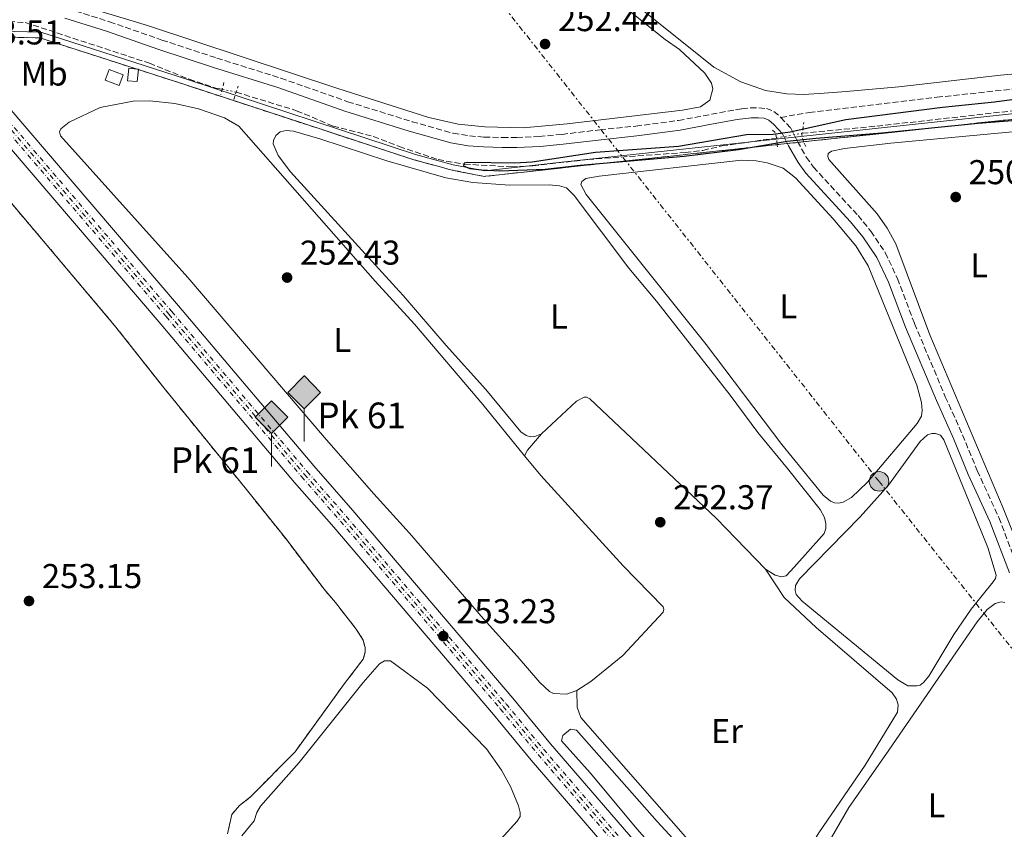
# Model space of a CAD drawing. Units: metres. Extents: x 626036 to 629530, y 4643965 to 4646339.
# Drawn here: x 627035 to 627322, y 4645535 to 4645770 of the extents above; entities that cross this region are included whole.
import ezdxf
from ezdxf.enums import TextEntityAlignment as Align

# ---------------------------------------------------------------- set-up
doc = ezdxf.new("R2010")
doc.units = ezdxf.units.M
doc.header["$MEASUREMENT"] = 0
for name, pattern in [('DGN Style 2', [1.7399219301090239, 1.043953158065414, -0.6959687720436097]), ('DGN Style 3', [2.435890702152634, 1.739921930109024, -0.6959687720436097]), ('DGN Style 4', [2.7856150101045474, 1.391937544087219, -0.6959687720436097, 0.001739921930109024, -0.6959687720436097]), ('DGN Style 5', [1.217945351076317, 0.5219765790327072, -0.6959687720436097]), ('DGN Style 7', [3.4798438602180486, 1.565929737098122, -0.6959687720436097, 0.5219765790327072, -0.6959687720436097])]:
    doc.linetypes.add(name, pattern=pattern)
for name, color, linetype, lineweight in [('Balsa-alberca', 142, 'Continuous', 0), ('Barranco lineal', 142, 'DGN Style 3', 13), ('Barranco lineal no visto', 142, 'DGN Style 5', 0), ('Camino', 7, 'DGN Style 3', 0), ('Caseta-cabaña', 1, 'Continuous', 0), ('Cota de punto acotado terreno', 7, 'Continuous', 0), ('Curva de nivel directora', 30, 'Continuous', 30), ('Curva de nivel directora no vista', 30, 'DGN Style 5', 30), ('Eje ferrocarril doble vía', 7, 'DGN Style 4', 0), ('Etiqueta de uso rústico', 92, 'Continuous', 0), ('Ferrocarril vía ancha', 7, 'DGN Style 4', 0), ('Gasoducto', 7, 'Continuous', 13), ('Hito kilométrico ferrocarril', 7, 'Continuous', 0), ('Límite de municipio', 7, 'Continuous', 0), ('Línea de cambio de uso (parcela vista)', 92, 'Continuous', 0), ('Línea eléctrica', 6, 'DGN Style 7', 0), ('Línea superior del balasto(superficie)', 7, 'Continuous', 0), ('Margen derecho', 7, 'Continuous', 0), ('Nave industrial', 1, 'Continuous', 13), ('Pontón-alcantarilla (pasos de agua)', 1, 'DGN Style 2', 0), ('Poste tendido eléctrico', 7, 'Continuous', 0), ('Punto acotado terreno (símbolo)', 7, 'Continuous', 0), ('Senda', 7, 'DGN Style 3', 0), ('Texto de Punto Kilométrico Ferrocarril', 7, 'Continuous', 0), ('Traza Ferrocarril', 8, 'Continuous', 0), ('Zona delimitada', 6, 'Continuous', 0)]:
    doc.layers.add(name, color=color, linetype=linetype, lineweight=lineweight)
doc.styles.add('Style-Arial', font='arial.ttf')

# ---------------------------------------------------------------- blocks, each defined once
blk = doc.blocks.new('5PATER')
at = {"layer": 'Punto acotado terreno (símbolo)', "linetype": 'Continuous', "lineweight": 0}
h = blk.add_hatch(color=51, dxfattribs=at)
edge = h.paths.add_edge_path()
edge.add_ellipse((0, 0), major_axis=(-0.1095731443231308, -0.1110710700762829), ratio=0.9994222409660317, start_angle=0, end_angle=360)
blk = doc.blocks.new('5PELE')
at = {"layer": 'Nave industrial', "linetype": 'Continuous', "lineweight": 0}
h = blk.add_hatch(color=9, dxfattribs=at)
edge = h.paths.add_edge_path()
edge.add_arc((-2.000000476837158e-05, 0), 0.2850000000000001, 0, 360)
at = {"layer": 'Nave industrial', "color": 252, "linetype": 'Continuous', "lineweight": 0}
blk.add_circle((-2.000000476837158e-05, 0), 0.2850000000000001, dxfattribs=at)
blk = doc.blocks.new('5HITFE')
at = {"layer": 'Curva de nivel directora no vista', "linetype": 'Continuous', "lineweight": 0}
blk.add_hatch(color=2, dxfattribs=at).paths.add_polyline_path([(0, 0.9550000000000001), (-0.475, 1.43), (0, 1.905), (0.005, 1.91), (0.475, 1.43)])
at = {"layer": 'Curva de nivel directora no vista', "color": 4, "linetype": 'Continuous', "lineweight": 0}
blk.add_line((0, 0.9550000000000001), (-0.475, 1.43), dxfattribs=at)
at = {"layer": 'Curva de nivel directora no vista', "color": 7, "linetype": 'Continuous', "lineweight": 0}
blk.add_line((0, 0.9550000000000001), (0, 0), dxfattribs=at)
at = {"layer": 'Curva de nivel directora no vista', "color": 7, "linetype": 'Continuous', "lineweight": 0, "flags": 128}
blk.add_lwpolyline([(0, 0.9550000000000001), (0.475, 1.43), (0.005, 1.91), (0, 1.905), (-0.475, 1.43), (0, 0.9550000000000001)], close=True, dxfattribs=at)

msp = doc.modelspace()

# ---------------------------------------------------------------- linework, layer by layer
at = {"layer": 'Balsa-alberca', "color": 142, "linetype": 'Continuous', "lineweight": 0, "elevation": 252.1100000000006, "flags": 128}
for points in [[(627100.04, 4645533.220000001), (627103.6100000005, 4645537.539999999), (627104.3499999996, 4645539.99), (627105.4000000004, 4645541.84), (627116.6399999997, 4645554.52), (627135.2800000003, 4645577.789999999), (627135.2800000003, 4645577.789999999), (627140.0199999996, 4645583.26), (627141.5099999999, 4645584.09), (627143.1799999997, 4645584.07), (627153.9299999997, 4645576.180000001), (627171.1399999997, 4645558.539999999), (627175.5, 4645552.310000001), (627178.1200000001, 4645547.560000001), (627180.4199999999, 4645541.99), (627180.8799999999, 4645540.029999999), (627180.8899999997, 4645538.880000001), (627180.0499999998, 4645537.449999999), (627175.29, 4645532.220000001)], [(627135.2800000003, 4645577.789999999), (627140.0199999996, 4645583.26), (627141.5099999999, 4645584.09), (627143.1799999997, 4645584.07), (627153.9299999997, 4645576.180000001), (627171.1399999997, 4645558.539999999), (627175.5, 4645552.310000001), (627178.1200000001, 4645547.560000001), (627180.4199999999, 4645541.99), (627180.8799999999, 4645540.029999999), (627180.8899999997, 4645538.880000001), (627180.0499999998, 4645537.449999999), (627175.29, 4645532.220000001)], [(627100.04, 4645533.220000001), (627103.6100000005, 4645537.539999999), (627104.3499999996, 4645539.99), (627105.4000000004, 4645541.84), (627116.6399999997, 4645554.52), (627135.2800000003, 4645577.789999999)]]:
    msp.add_lwpolyline(points, dxfattribs=at)
at = {"layer": 'Barranco lineal', "color": 142, "linetype": 'DGN Style 3', "lineweight": 13}
for points in [[(627019.54, 4645762.32, 251.5599999999977), (627026.7199999997, 4645767.59, 251.4600000000064), (627029.1799999997, 4645768.99, 251.3600000000006), (627032.3099999997, 4645769.890000001, 251.3600000000006), (627037, 4645769.609999999, 251.1600000000035), (627073.1299999999, 4645757.779999999, 250.6600000000035), (627084.6699999999, 4645753.109999999, 250.4600000000064), (627092.4699999997, 4645750.560000001, 250.4600000000064), (627094.3099999997, 4645750.24, 250.4900000000052)], [(627098.3300000001, 4645749.359999999, 250.4900000000052), (627115.9199999999, 4645743.980000001, 250.429999999993), (627126.5199999996, 4645739.5, 250.3300000000018), (627138.2300000006, 4645736.52, 250.3300000000018), (627145.7699999996, 4645733.560000001, 250.3300000000018), (627157.0499999998, 4645729.76, 250.1600000000035), (627164.7000000002, 4645728.430000001, 249.9900000000052), (627178.3200000003, 4645727.65, 249.9600000000064), (627184.5800000001, 4645727.949999999, 249.9600000000064), (627200.5899999999, 4645729.789999999, 249.9600000000064), (627228.8600000005, 4645731.83, 249.7200000000012), (627234.0499999998, 4645732.439999999, 249.7200000000012), (627239.5499999998, 4645733.75, 249.6900000000023), (627255.4500000002, 4645736.01, 249.5599999999977)], [(627262.9100000003, 4645737.42, 249.5599999999977), (627284.6100000005, 4645739.49, 248.7599999999948), (627327.0800000001, 4645744.279999999, 248.4900000000052), (627337.7199999997, 4645745.279999999, 248.4900000000052)]]:
    msp.add_polyline3d(points, dxfattribs=at)
at = {"layer": 'Barranco lineal no visto', "color": 142, "linetype": 'DGN Style 5', "lineweight": 0, "flags": 128}
for points, elevation in [([(627094.3099999997, 4645750.24), (627098.3300000001, 4645749.359999999)], 250.4900000000052), ([(627255.4500000002, 4645736.01), (627262.9100000003, 4645737.42)], 249.5599999999977)]:
    msp.add_lwpolyline(points, dxfattribs=dict(at, elevation=elevation))
at = {"layer": 'Camino', "color": 7, "linetype": 'DGN Style 3', "lineweight": 0}
for points in [[(627049.3700000005, 4645773.670000004, 252.7599999999948), (627061.5199999987, 4645769.820000002, 252.1900000000024), (627076.7899999995, 4645764.52, 252.1900000000024), (627092.6999999996, 4645759.280000002, 252.0899999999966), (627111.3599999987, 4645753.41, 252.0899999999966), (627130.809999997, 4645746.590000001, 252.0899999999966), (627149.4799999997, 4645740.780000002, 251.9299999999931), (627161.4400000002, 4645737.420000002, 251.8300000000018), (627166.19, 4645736.640000002, 251.8600000000007), (627170.4400000013, 4645736.309999999, 251.8899999999994), (627175.7399999987, 4645736.190000003, 251.8600000000007), (627179.9200000007, 4645736.170000004, 251.8600000000007), (627186.480000001, 4645736.480000001, 251.8600000000007), (627193.079999997, 4645737.100000002, 251.8300000000018), (627204.100000001, 4645738.420000002, 251.8300000000018), (627214.5300000003, 4645739.500000001, 251.7299999999959), (627226.9299999988, 4645741.130000001, 251.6600000000035), (627236.5100000009, 4645742.95, 251.4900000000054), (627243.5499999997, 4645744.250000001, 251.2899999999936), (627245.3400000001, 4645744.49, 251.2400000000052), (627247.839999999, 4645744.81, 251.1600000000036), (627250.3400000001, 4645744.82, 251.1600000000036), (627252.4999999994, 4645744.620000003, 251.0899999999966), (627254.6999999987, 4645743.780000002, 251.0299999999988), (627256.6900000002, 4645742.04, 250.9900000000052)], [(627256.6900000002, 4645742.04, 250.9900000000052), (627259.6000000006, 4645738.920000002, 250.9900000000052), (627261.5199999983, 4645735.039999999, 250.9299999999931), (627264.1000000021, 4645730.489999998, 250.9799999999959), (627266.190000002, 4645727.570000002, 250.9799999999959), (627279.1400000004, 4645713.539999999, 251.1799999999931), (627282.8500000008, 4645708.980000001, 251.1799999999931), (627287.0599999975, 4645702.730000002, 251.1799999999931), (627290.6099999992, 4645695.210000001, 251.1799999999931), (627295.5699999991, 4645682.080000004, 250.9799999999959), (627304.5199999987, 4645660.86, 250.7100000000064), (627309.5299999999, 4645649.780000002, 250.479999999996), (627313.7899999979, 4645639.36, 250.479999999996), (627320.1000000001, 4645625.699999999, 250.6000000000059), (627325.8299999966, 4645610.600000002, 250.5800000000019)]]:
    msp.add_polyline3d(points, dxfattribs=at)
at = {"layer": 'Caseta-cabaña', "color": 1, "linetype": 'Continuous', "lineweight": 0, "elevation": 255.6900000000023, "flags": 128}
msp.add_lwpolyline([(627065.5300000003, 4645754.42), (627064.3799999999, 4645751.33), (627060.2999999998, 4645752.859999999), (627061.4500000002, 4645755.939999999), (627065.5300000003, 4645754.42)], close=True, dxfattribs=at)
msp.add_lwpolyline([(627064.3799999999, 4645751.33), (627060.2999999998, 4645752.859999999), (627061.4500000002, 4645755.939999999), (627065.5300000003, 4645754.42), (627064.3799999999, 4645751.33)], dxfattribs=at)
at = {"layer": 'Caseta-cabaña', "color": 1, "linetype": 'Continuous', "lineweight": 0, "extrusion": (-0.001924832289274519, -0.0192483227930949, 0.9998128810384027), "elevation": -90376.38343125713, "flags": 128}
msp.add_lwpolyline([(161687.907107052, 4684224.044746932), (161687.9071070535, 4684220.426114594), (161685.1030922513, 4684220.427109443), (161685.0931418771, 4684224.044746932), (161687.907107052, 4684224.044746932)], close=True, dxfattribs=at)
at = {"layer": 'Caseta-cabaña', "color": 1, "linetype": 'Continuous', "lineweight": 0, "extrusion": (-0.001932195856778564, -0.01925295162601892, 0.9998127777103358), "elevation": -90402.50533730783, "flags": 128}
msp.add_lwpolyline([(160024.8308738904, 4684280.632872958), (160022.5261390548, 4684280.632025405), (160022.5373729458, 4684277.014391675), (160025.3413879244, 4684277.014391675), (160025.3401529106, 4684280.523360542)], dxfattribs=at)
at = {"layer": 'Caseta-cabaña', "color": 1, "linetype": 'Continuous', "lineweight": 0, "extrusion": (-0.00190656661776122, -0.01905438474343946, 0.9998166309007772), "elevation": -89463.93976090866, "flags": 128}
msp.add_lwpolyline([(161413.269152863, 4684250.922401585), (161413.2691364856, 4684251.032064838), (161412.7599063012, 4684251.032064838)], dxfattribs=at)
at = {"layer": 'Curva de nivel directora', "color": 30, "linetype": 'Continuous', "lineweight": 30, "elevation": 250, "flags": 128}
for points in [[(627329.6800000002, 4645747.920000001), (627318.7900000003, 4645746.41), (627303.6499999993, 4645744.900000001), (627275.62, 4645741.289999999), (627259.4399999996, 4645737.740000002), (627254.4900000008, 4645737.030000002), (627246.7300000002, 4645736.980000002), (627226.9600000001, 4645733.530000002), (627202.7899999989, 4645731.840000001), (627184.3899999988, 4645729), (627179.3999999999, 4645728.75), (627165.5399999997, 4645728.950000001), (627164.6399999987, 4645728.720000001), (627164.4899999991, 4645727.920000001), (627166.2599999993, 4645727.16), (627169.6700000003, 4645726.789999999), (627175.0399999992, 4645726.499999999), (627188.1999999998, 4645727), (627198.399999999, 4645728.180000001)], [(627198.399999999, 4645728.180000001), (627228.5800000007, 4645730.740000002), (627244.4199999992, 4645732.720000002), (627258.579999999, 4645735.130000001), (627267.01, 4645735.990000002), (627286.0899999996, 4645737.51), (627314.0899999996, 4645740.390000001), (627325.1600000005, 4645741.250000001)]]:
    msp.add_lwpolyline(points, dxfattribs=at)
at = {"layer": 'Eje ferrocarril doble vía', "color": 7, "linetype": 'DGN Style 4', "lineweight": 0}
msp.add_polyline3d([(626997.3599999984, 4645780.02, 253.5500000000029), (627078.7700000004, 4645684.88, 253.3399999999965), (627118.140000001, 4645638.359999998, 253.2299999999959), (627129.5, 4645625.38, 253.1499999999942), (627175.9600000004, 4645570.86, 253.2799999999988), (627186.8999999994, 4645557.620000001, 253.2299999999959), (627220.1700000024, 4645519.080000003, 252.9600000000064), (627271.7899999993, 4645457.81, 252.8600000000006), (627281.3799999983, 4645447.149999998, 252.8800000000047), (627304.2699999989, 4645420.41, 252.8600000000006), (627330.7899999992, 4645389.510000001, 252.5899999999965), (627339.73, 4645378.659999999, 252.3999999999942), (627365.1599999996, 4645349.45, 252.6399999999994), (627389.4600000004, 4645320.679999999, 252.6199999999953), (627410.0300000008, 4645296.960000001, 252.6399999999994), (627512.829999999, 4645175.940000002, 252.6900000000023), (627549.4999999994, 4645133.469999999, 252.929999999993)], dxfattribs=at)
at = {"layer": 'Ferrocarril vía ancha', "color": 7, "linetype": 'DGN Style 4', "lineweight": 0}
for points in [[(626998.2199999989, 4645780.730000001, 242.9600000000064), (627079.6099999985, 4645685.620000001, 242.7400000000052), (627118.9600000011, 4645639.12, 242.6399999999994), (627130.3400000005, 4645626.120000001, 242.5599999999977), (627176.8099999976, 4645571.580000003, 242.6900000000023), (627187.7199999997, 4645558.38, 242.6399999999994), (627220.9999999994, 4645519.84, 242.3699999999953), (627272.640000001, 4645458.539999999, 242.2599999999948), (627282.2199999987, 4645447.879999998, 242.2899999999936), (627305.1000000027, 4645421.170000004, 242.2599999999948), (627331.5799999982, 4645390.31, 242), (627340.5599999991, 4645379.420000002, 241.8099999999977), (627366.0300000013, 4645350.149999998, 242.0500000000029), (627390.320000001, 4645321.409999999, 242.0200000000041), (627410.8900000014, 4645297.690000002, 242.0500000000029), (627513.6900000018, 4645176.649999999, 242.1000000000058), (627550.1799999989, 4645134.399999999, 242.3399999999965)], [(626996.5399999982, 4645779.34, 263.6300000000047), (627077.9699999979, 4645684.180000001, 263.4199999999983), (627117.3500000017, 4645637.649999998, 263.3099999999977), (627128.6999999997, 4645624.670000004, 263.2299999999959), (627175.1400000001, 4645570.170000002, 263.3600000000006), (627186.1100000005, 4645556.899999999, 263.3099999999977), (627219.3799999988, 4645518.370000003, 263.0399999999936), (627270.9899999992, 4645457.109999999, 262.929999999993), (627280.5799999981, 4645446.45, 262.9600000000065), (627303.4899999987, 4645419.690000001, 262.929999999993), (627330.0399999982, 4645388.739999998, 262.6699999999983), (627338.9400000009, 4645377.949999998, 262.4799999999959), (627364.3399999993, 4645348.780000002, 262.7200000000012), (627388.6600000003, 4645319.989999998, 262.6900000000023), (627409.2199999995, 4645296.270000001, 262.7200000000012), (627511.9999999999, 4645175.269999999, 262.7700000000041), (627548.5599999984, 4645132.930000001, 263.0099999999948)]]:
    msp.add_polyline3d(points, dxfattribs=at)
at = {"layer": 'Gasoducto', "color": 7, "linetype": 'Continuous', "lineweight": 13, "extrusion": (-0.002219302575400654, 0.001492974455562401, 0.999996422855279), "elevation": 5799.853050181342, "flags": 128}
msp.add_lwpolyline([(626655.1703067935, 4646204.229092939), (626590.8502654526, 4646153.19907106), (627221.9762124707, 4644843.127576008), (627766.8703744706, 4643991.996627435)], dxfattribs=at)
at = {"layer": 'Límite de municipio', "color": 7, "linetype": 'Continuous', "lineweight": 0}
msp.add_polyline3d([(626864.1700000018, 4645763.550000001, 251.83), (626906.129999999, 4645762.850000001, 251.92), (626926.5300000012, 4645759.559999999, 251.78), (626949.25, 4645754.670000002, 251.72), (626967.5300000012, 4645749.059999999, 251.66), (626982.4899999984, 4645744.899999999, 251.61), (626992.1700000018, 4645743.82, 251.68), (627004.1499999985, 4645748.510000002, 251.56), (627008.4200000018, 4645751.980000001, 251.61), (627016.1600000003, 4645758.280000002, 253.5), (627019.0100000016, 4645760.989999998, 253.05), (627022.3299999982, 4645764.140000001, 251.61), (627023.3299999982, 4645764.530000002, 251.72), (627029.8999999985, 4645767.07, 251.57), (627041.6000000016, 4645766.760000002, 251.22), (627083.8999999985, 4645753.13, 250.56), (627150.4899999984, 4645731.27, 250.49), (627161.4800000006, 4645728.280000002, 250.22), (627170.6600000003, 4645726.539999999, 250.11), (627193.870000001, 4645729.100000001, 249.96), (627289.5300000012, 4645739.399999999, 249.1), (627643.75, 4645777.57, 246.65)], dxfattribs=at)
at = {"layer": 'Línea de cambio de uso (parcela vista)', "color": 7, "linetype": 'DGN Style 3', "lineweight": 0, "extrusion": (0.006452700489577982, 0.005017256270210393, 0.9999665943399864), "elevation": 27605.67881724682, "flags": 128}
msp.add_lwpolyline([(627054.7618351422, 4645676.038650627), (627026.6481718862, 4645685.098009259), (627015.5181454951, 4645685.388165258), (627009.2482115044, 4645682.968348539), (627008.5481615501, 4645682.698324429), (627007.7481782058, 4645681.938359895), (627005.4680320903, 4645679.768310509), (627002.5778341475, 4645677.018238), (626994.7872865248, 4645670.678018115), (626990.3169924208, 4645667.037907617), (626977.716480411, 4645662.117775413), (626967.4963060189, 4645663.25779091), (626952.3961686976, 4645667.457875713), (626934.1560967489, 4645673.048044679), (626911.5058585021, 4645677.92816467), (626891.3055692491, 4645681.178225858), (626849.4346341789, 4645681.878167796), (626790.2935424368, 4645685.298233248), (626769.1732078089, 4645688.058280217), (626729.7723503711, 4645689.058238756), (626687.3716844462, 4645693.448352097), (626642.1210133292, 4645700.688471663), (626596.6602175287, 4645704.608539472), (626556.6193734147, 4645705.348522004), (626513.8085869709, 4645708.318566147), (626482.8380057189, 4645710.628586475), (626453.9573164274, 4645709.428533146), (626381.3856009018, 4645708.508385622), (626338.6046202494, 4645707.408329505), (626336.1245428255, 4645707.278311091), (626330.0444112972, 4645706.958311274), (626329.7544173347, 4645706.938320915), (626329.194428993, 4645706.918339295)], dxfattribs=at)
at = {"layer": 'Línea de cambio de uso (parcela vista)', "color": 7, "linetype": 'DGN Style 3', "lineweight": 0, "extrusion": (0.004750493676173684, -0.001531119163630018, 0.9999875441643958), "elevation": -3883.846891836312, "flags": 128}
msp.add_lwpolyline([(627061.6635808779, 4645755.409853139), (627061.1677741206, 4645755.569653325)], dxfattribs=at)
at = {"layer": 'Línea de cambio de uso (parcela vista)', "color": 7, "linetype": 'DGN Style 3', "lineweight": 0, "extrusion": (0.001278148025684894, -0.01036759793432586, 0.99994543813685), "elevation": -47113.40025161859, "flags": 128}
msp.add_lwpolyline([(627254.8045197454, 4645495.320761592), (627246.3880354405, 4645494.419326961), (627244.1380372785, 4645494.16931058), (627243.688037646, 4645494.129306767), (627242.4480386598, 4645493.989297858), (627229.7380618249, 4645492.61909938), (627227.4980636546, 4645492.379082594), (627224.7380531274, 4645492.079165817), (627208.1780666551, 4645490.29904203), (627197.6680752411, 4645489.168963483), (627193.2180788763, 4645488.688930309), (627187.4580835819, 4645488.048888374), (627174.8780810765, 4645486.668899507), (627170.0980721989, 4645486.138968323), (627169.7580724768, 4645486.098965968), (627166.6180750423, 4645486.69889211), (627165.2080761939, 4645486.968858913), (627162.6080783183, 4645487.458798123), (627162.4880784163, 4645487.478795457), (627162.39807849, 4645487.498793189), (627162.2880785795, 4645487.518790659), (627162.1480786942, 4645487.548787189), (627162.0480787753, 4645487.568784789), (627161.9680788406, 4645487.578783191), (627161.8980788984, 4645487.59878119), (627161.8080789711, 4645487.608779459), (627160.2780802217, 4645487.908743059), (627159.1880683292, 4645488.198816705), (627157.5880568544, 4645488.63887553), (627149.1879998053, 4645490.919160053), (627148.8980000432, 4645491.019150837), (627123.3778930688, 4645499.39939902), (627082.5676579822, 4645512.790315753), (627069.0966790003, 4645517.131533814)], dxfattribs=at)
at = {"layer": 'Línea de cambio de uso (parcela vista)', "color": 7, "linetype": 'DGN Style 3', "lineweight": 0, "extrusion": (-0.107123711838783, 0.9940304923929859, 0.02068551558070585), "elevation": 4550812.57458128, "flags": 128}
msp.add_lwpolyline([(-1121613.951511044, -93906.03731040168), (-1121587.811118942, -93906.00733461187), (-1121585.065762402, -93906.00742107286), (-1121584.170171265, -93906.00733701076), (-1121583.214925534, -93906.00738593165), (-1121571.124831295, -93906.01728835705), (-1121569.043175551, -93906.01735165536), (-1121566.699802169, -93906.01737422035), (-1121560.644812616, -93906.01734866672), (-1121558.55321444, -93906.02743198913), (-1121555.958065851, -93906.02739165699), (-1121553.23152271, -93906.02722812597), (-1121550.848379598, -93906.0373372066), (-1121534.353141097, -93906.01728758666), (-1121529.243454844, -93906.01723527595), (-1121527.543897392, -93906.0172790059), (-1121526.015504223, -93906.01735727931), (-1121513.935352416, -93906.02723754091), (-1121509.319274144, -93906.02733318837), (-1121503.67621018, -93906.01722371453), (-1121502.701079585, -93906.0273148234), (-1121501.393562858, -93906.04731254182), (-1121499.552668421, -93906.0172616558), (-1121497.118741682, -93906.01727803095), (-1121494.624088883, -93906.00722386444), (-1121494.081840207, -93906.00739238982), (-1121489.63585475, -93906.00731691641), (-1121489.001981251, -93906.00727358765), (-1121478.270187367, -93905.99727313982), (-1121478.260244933, -93905.99729530365), (-1121478.240360069, -93905.99733963131), (-1121478.210532772, -93905.99740612283), (-1121477.083051293, -93905.99721483586), (-1121453.728856926, -93905.99726317498), (-1121450.14863531, -93905.99733825524), (-1121431.491130139, -93905.98732144025), (-1121427.226366265, -93905.987299701)], dxfattribs=at)
at = {"layer": 'Línea de cambio de uso (parcela vista)', "color": 7, "linetype": 'DGN Style 3', "lineweight": 0, "extrusion": (-0.0720206774454805, 0.6668414529148846, 0.7417111962850904), "elevation": 3052978.135011769, "flags": 128}
msp.add_lwpolyline([(-1122487.582058041, -3375745.633019265), (-1122483.558897094, -3375745.633019265), (-1122479.814113764, -3375745.637641168)], dxfattribs=at)
at = {"layer": 'Línea de cambio de uso (parcela vista)', "color": 92, "linetype": 'Continuous', "lineweight": 0, "extrusion": (-0.0009183545971547762, 0.001275592731180571, 0.9999987647432461), "elevation": 5601.9867988016, "flags": 128}
msp.add_lwpolyline([(627252.1970307871, 4645607.383667014), (627237.8470001036, 4645622.213689161), (627201.1869512777, 4645656.893707293), (627200.2069516913, 4645657.343705779), (627199.4969519909, 4645657.333704954), (627197.2869529228, 4645656.233703261), (627187.0469572407, 4645646.71369901)], dxfattribs=at)
at = {"layer": 'Línea de cambio de uso (parcela vista)', "color": 92, "linetype": 'Continuous', "lineweight": 0, "extrusion": (0.3238785223847285, -0.1580371102272246, 0.9328059683175881), "elevation": -530817.6126088063, "flags": 128}
msp.add_lwpolyline([(4450154.614549669, 1374670.704006453), (4450156.461628444, 1374670.704006453), (4450162.484002884, 1374669.011344018)], dxfattribs=at)
at = {"layer": 'Línea de cambio de uso (parcela vista)', "color": 92, "linetype": 'Continuous', "lineweight": 0}
for points in [[(627263.3899999997, 4645748.680000001, 252.0200000000041), (627258.4199999999, 4645748.84, 252.0200000000041), (627252.2800000003, 4645749.850000001, 252.0200000000041), (627245.0999999996, 4645752.359999999, 252.0500000000029), (627237.2199999997, 4645756.619999999, 252.0500000000029), (627171.2100000001, 4645809.49, 251.9199999999983)], [(627189.0300000003, 4645791.869999999, 252.4499999999971), (627223.0599999997, 4645764.66, 252.3399999999965), (627227.2000000002, 4645761.730000001, 252.2799999999988), (627234.5599999997, 4645754.92, 252.2799999999988), (627236.5700000003, 4645752.02, 252.2799999999988), (627236.9500000002, 4645750.32, 252.2799999999988), (627236.0099999999, 4645747.08, 252.2799999999988), (627233.3399999999, 4645745.140000001, 252.3500000000058), (627228.1399999997, 4645744.130000001, 252.3500000000058), (627194.5700000003, 4645740.199999999, 252.320000000007), (627181.8300000001, 4645739.039999999, 252.2799999999988)], [(627181.8300000001, 4645739.039999999, 252.2799999999988), (627170.6200000001, 4645739.300000001, 252.2200000000012), (627162.8499999996, 4645740.07, 252.2200000000012), (627154.4000000004, 4645741.970000001, 252.2200000000012), (627127.8700000001, 4645750.380000001, 252.2799999999988), (627072.5599999997, 4645768.75, 252.4499999999971), (627050.0899999999, 4645775.5, 252.4799999999959)], [(627339.8200000003, 4645772.58, 252.0200000000041), (627350.3700000001, 4645766.930000001, 251.8600000000006), (627353, 4645765.060000001, 251.8600000000006), (627353.6399999997, 4645764.109999999, 251.8600000000006), (627354.0300000003, 4645762.359999999, 251.820000000007), (627353.6399999997, 4645759.83, 251.7899999999936), (627352.6900000004, 4645758.960000001, 251.7599999999948), (627344.3600000005, 4645757.039999999, 251.2899999999936), (627330.0499999998, 4645755.220000001, 251.7899999999936), (627320.5300000003, 4645754.310000001, 251.3899999999994), (627290.9800000006, 4645750.91, 251.4199999999983), (627275.7100000001, 4645749.539999999, 251.4199999999983), (627269.2599999999, 4645749.100000001, 252.0200000000041), (627263.3899999997, 4645748.680000001, 252.0200000000041)], [(627197.4199999999, 4645575.449999999, 252.4799999999959), (627194.3499999996, 4645574.390000001, 252.4499999999971), (627190.6500000004, 4645574.550000001, 252.4499999999971), (627189.4500000002, 4645575.199999999, 252.4199999999983), (627186.5899999999, 4645577.810000001, 252.3800000000047), (627180.0599999997, 4645585.480000001, 252.5500000000029), (627170.2699999996, 4645596.25, 252.5500000000029), (627148.7699999996, 4645621.230000001, 252.5800000000018), (627138.3399999999, 4645632.67, 252.7799999999988), (627124.5999999996, 4645648.289999999, 252.6199999999953), (627084.29, 4645695.539999999, 252.679999999993), (627047.3200000003, 4645736.710000001, 252.8500000000058), (627047.0300000003, 4645737.82, 252.8800000000047), (627047.3799999999, 4645738.699999999, 252.8800000000047), (627049.8099999997, 4645740.67, 252.9499999999971), (627058.7699999996, 4645744.92, 252.9799999999959), (627068.3700000001, 4645746.74, 252.9499999999971), (627073.2599999999, 4645746.850000001, 252.9499999999971), (627080.5199999996, 4645746.09, 253.0200000000041), (627087.3600000005, 4645744.51, 253.0200000000041), (627095, 4645741.939999999, 253.0200000000041), (627099.1600000003, 4645739.5, 252.9499999999971), (627138.7699999996, 4645694.449999999, 252.679999999993), (627150.1900000004, 4645681.890000001, 252.6499999999942), (627170.0800000001, 4645658.619999999, 252.6199999999953), (627182.2100000001, 4645643.699999999, 252.6199999999953)], [(627187.0800000001, 4645650.08, 252.0099999999948), (627185.2100000001, 4645649.310000001, 251.9499999999971), (627183.8899999997, 4645649.230000001, 251.8800000000047), (627182.6900000004, 4645649.529999999, 251.8500000000058), (627181.0899999999, 4645650.689999999, 251.8099999999977), (627170.9000000004, 4645662.970000001, 251.679999999993), (627159.4000000004, 4645675.77, 251.9100000000035), (627146.9100000003, 4645690.289999999, 251.9799999999959), (627144.7599999999, 4645692.550000001, 252.0200000000041), (627114.1299999999, 4645726.25, 251.8500000000058), (627110.5599999997, 4645730.91, 251.8500000000058), (627109.0800000001, 4645734.310000001, 251.8800000000047), (627109.2199999997, 4645735.33, 251.8800000000047), (627109.8799999999, 4645736.75, 251.8800000000047), (627111.1500000004, 4645737.880000001, 251.8800000000047), (627112.8600000005, 4645738.180000001, 251.8800000000047), (627115, 4645738.02, 251.9100000000035), (627122.6600000003, 4645735.789999999, 251.9799999999959), (627142.1699999999, 4645729.359999999, 252.179999999993), (627159.2999999998, 4645724.42, 252.0099999999948), (627167.1200000001, 4645723.09, 252.0500000000029), (627177.9199999999, 4645722.359999999, 252.2200000000012), (627189.3799999999, 4645722.449999999, 252.3800000000047), (627192.3700000001, 4645722.17, 252.3800000000047), (627194.4100000003, 4645721.529999999, 252.3500000000058), (627196.5999999996, 4645719.279999999, 252.1499999999942), (627212.4900000002, 4645698.180000001, 252.0800000000018), (627220.5899999999, 4645688.600000001, 252.0800000000018), (627241.9500000002, 4645661.289999999, 252.179999999993), (627250, 4645650.460000001, 252.179999999993), (627258.6699999999, 4645640.01, 252.25), (627268.1600000003, 4645628.060000001, 252.2100000000064), (627269.3700000001, 4645625.75, 252.0800000000018), (627269.8200000003, 4645624.02, 251.9799999999959), (627269.8200000003, 4645622.59, 251.9499999999971), (627269.25, 4645621.130000001, 251.9499999999971), (627260.5800000001, 4645611.300000001, 252.2100000000064), (627258.2599999999, 4645608.76, 252.0800000000018), (627256.8700000001, 4645608.460000001, 252.0800000000018), (627255.0499999998, 4645608.99, 252.0800000000018), (627252.2300000006, 4645610.75, 252.1199999999953)], [(627327.1799999997, 4645613.9, 250.2899999999936), (627321.29, 4645628.5, 250.320000000007), (627299.9699999997, 4645678.869999999, 250.4900000000052), (627290.1200000001, 4645705.26, 250.5200000000041), (627287.5899999999, 4645709.84, 250.5200000000041), (627284.6600000003, 4645713.970000001, 250.5200000000041), (627270.6299999999, 4645729.800000001, 250.320000000007), (627270.3799999999, 4645730.630000001, 250.320000000007), (627270.5, 4645731.529999999, 250.320000000007), (627271.4699999997, 4645732.230000001, 250.320000000007), (627275.2199999997, 4645732.99, 250.320000000007), (627288.7199999997, 4645734.52, 250.3500000000058), (627327.1399999997, 4645738.100000001, 250.7200000000012)], [(627273.5599999997, 4645629.939999999, 251.5299999999988), (627272.29, 4645630.039999999, 251.5299999999988), (627271.1500000004, 4645630.539999999, 251.5299999999988), (627268.9699999997, 4645632.24, 251.6600000000035), (627257.0300000003, 4645646.980000001, 252.1199999999953), (627234.9699999997, 4645676, 251.5899999999965), (627200.1399999997, 4645719.58, 251.25), (627198.5999999996, 4645722.51, 251.320000000007), (627198.8099999997, 4645723.369999999, 251.320000000007), (627199.9900000002, 4645724.24, 251.320000000007), (627203.9199999999, 4645724.930000001, 251.320000000007), (627245.2400000002, 4645729.59, 251.3899999999994), (627249.5599999997, 4645729.390000001, 251.3899999999994), (627252.7400000002, 4645728.810000001, 251.3600000000006), (627257.3300000001, 4645727.24, 251.3300000000018), (627260.9400000004, 4645724.449999999, 251.2299999999959), (627271.8799999999, 4645712.51, 251.2299999999959), (627278.4800000006, 4645704.699999999, 251.2299999999959), (627282.0599999997, 4645698.890000001, 251.1600000000035), (627296.2699999996, 4645664.16, 251.1600000000035), (627297.6100000005, 4645659.210000001, 251.2299999999959), (627297.8099999997, 4645656.82, 251.2299999999959), (627297.5999999996, 4645655.15, 251.1900000000023), (627296.3700000001, 4645653.08, 251.1600000000035), (627281.9400000004, 4645635.970000001, 251.2599999999948), (627277.2100000001, 4645631.529999999, 251.3899999999994), (627274.7999999998, 4645630.189999999, 251.5299999999988), (627273.5599999997, 4645629.939999999, 251.5299999999988)], [(627293.5999999996, 4645576.810000001, 250.7799999999988), (627290.7300000006, 4645578.600000001, 250.820000000007), (627262.8799999999, 4645601.41, 251.0500000000029), (627261.1399999997, 4645603.33, 251.0500000000029), (627260.8899999997, 4645604.539999999, 251.0500000000029), (627260.9699999997, 4645605.939999999, 251.0500000000029), (627262.1600000003, 4645607.9, 251.0200000000041), (627279.7699999996, 4645625.9, 251.0200000000041), (627288.0099999999, 4645635.17, 250.9199999999983), (627297.2100000001, 4645647.800000001, 250.7700000000041), (627299.3399999999, 4645649.76, 250.7700000000041), (627300.6200000001, 4645650.140000001, 250.7700000000041), (627301.6299999999, 4645650.180000001, 250.7700000000041), (627303.0899999999, 4645649.65, 250.7700000000041), (627304.0499999998, 4645648.289999999, 250.7400000000052), (627316.8399999999, 4645617, 250.3999999999942), (627319.29, 4645608.99, 250.4400000000023), (627319.0700000003, 4645608.029999999, 250.4400000000023), (627318.3899999997, 4645607, 250.4400000000023), (627312.0700000003, 4645599.100000001, 250.5399999999936), (627307.0099999999, 4645591.77, 250.6100000000006), (627299.7300000006, 4645579.640000001, 250.7400000000052), (627298.1900000004, 4645577.779999999, 250.8099999999977), (627297.1799999997, 4645577.060000001, 250.8399999999965), (627296.2100000001, 4645576.82, 250.7799999999988), (627293.5999999996, 4645576.810000001, 250.7799999999988)], [(627182.2100000001, 4645643.699999999, 252.6199999999953), (627186.9000000004, 4645637.939999999, 252.6199999999953), (627210.8300000001, 4645611.710000001, 252.5200000000041), (627222.4699999997, 4645599.77, 252.4199999999983), (627222.6900000004, 4645599.09, 252.4199999999983), (627222.5300000003, 4645598.25, 252.4199999999983), (627210.7699999996, 4645585.680000001, 252.4499999999971), (627201.4699999997, 4645578.07, 252.4499999999971), (627197.4199999999, 4645575.449999999, 252.4799999999959)], [(627252.2300000006, 4645610.75, 252.1199999999953), (627257.6699999999, 4645602.51, 251.570000000007), (627266.9299999997, 4645593.82, 251.7100000000064), (627289.0800000001, 4645574.74, 251.7400000000052), (627290.3700000001, 4645572.980000001, 251.7400000000052), (627290.8399999999, 4645571.300000001, 251.7400000000052), (627290.6399999997, 4645569.130000001, 251.7400000000052), (627281.1799999997, 4645553.76, 251.8399999999965), (627267.7100000001, 4645534.08, 251.9400000000023), (627255.9600000001, 4645514.800000001, 251.8699999999953), (627253.7199999997, 4645511.930000001, 251.9499999999971), (627252.2199999997, 4645511, 252.0200000000041), (627250.9299999997, 4645510.869999999, 252.0200000000041), (627249.5300000003, 4645511.15, 251.9400000000023), (627230.3200000003, 4645531.359999999, 251.7799999999988), (627198.5899999999, 4645567.619999999, 252.25), (627197.5199999996, 4645570.600000001, 252.179999999993), (627197.4199999999, 4645575.449999999, 252.4799999999959)], [(627270.0300000003, 4645522.9, 251.0299999999988), (627269.7800000003, 4645525.680000001, 251), (627270.1799999997, 4645529.460000001, 251.1100000000006), (627271.4199999999, 4645532.730000001, 251.1100000000006), (627276.5, 4645541.449999999, 251.3099999999977), (627288.0599999997, 4645558.09, 251.4799999999959), (627313.8200000003, 4645595.41, 250.9799999999959), (627316.7199999997, 4645599.01, 250.9400000000023), (627319, 4645600.75, 250.9400000000023), (627320.7100000001, 4645601.189999999, 250.9400000000023), (627321.8200000003, 4645601.07, 250.9400000000023)], [(627227.1699999999, 4645521.279999999, 252.070000000007), (627214.9800000006, 4645535.17, 252.5399999999936), (627201.2999999998, 4645551.52, 252.6699999999983), (627192.9500000002, 4645560.850000001, 252.3300000000018), (627193.3600000005, 4645562.350000001, 252.3300000000018), (627195.5099999999, 4645564.180000001, 252.3300000000018), (627197.3099999997, 4645563.949999999, 252.3300000000018), (627220.7199999997, 4645537.4, 252), (627241.3399999999, 4645515, 251.3999999999942)]]:
    msp.add_polyline3d(points, dxfattribs=at)
at = {"layer": 'Línea de cambio de uso (parcela vista)', "color": 7, "linetype": 'DGN Style 3', "lineweight": 0}
msp.add_polyline3d([(627027.3499999996, 4645723.800000001, 253.75), (627042.8600000005, 4645705.449999999, 253.5500000000029), (627063.0099999999, 4645681.57, 253.820000000007), (627077.4100000003, 4645663.33, 253.8800000000047), (627100.9699999997, 4645634.32, 254.5500000000029), (627112.79, 4645619.600000001, 253.9499999999971), (627123.8899999997, 4645604.880000001, 253.75), (627127.1900000004, 4645601.029999999, 253.0800000000018), (627133.2800000003, 4645593.33, 253.0200000000041), (627135.25, 4645590.109999999, 252.8800000000047), (627135.8300000001, 4645587.930000001, 252.8800000000047), (627135.8499999996, 4645586.74, 252.820000000007), (627135.3200000003, 4645584.59, 252.75), (627129.8600000005, 4645577.51, 252.5500000000029), (627115.4600000001, 4645557.65, 252.679999999993), (627102.5099999999, 4645544.52, 253.1499999999942), (627099.2999999998, 4645542, 253.1499999999942), (627097.0700000003, 4645539.41, 253.1499999999942), (627095.8600000005, 4645533.83, 253.1499999999942)], dxfattribs=at)
at = {"layer": 'Línea eléctrica', "color": 6, "linetype": 'DGN Style 7', "lineweight": 0}
msp.add_polyline3d([(626761.2499999994, 4646291.25, 252.3699999999953), (626886.7899999984, 4646137.239999998, 252.4400000000023), (627025.839999999, 4645962.120000003, 251.679999999993), (627159.0700000015, 4645795.830000001, 252.4499999999971), (627285.2499999997, 4645636.239999999, 251.0899999999965), (627387.440000002, 4645507.770000001, 250.1499999999942), (627489.6299999979, 4645379.080000003, 249.8300000000018), (627612.8199999998, 4645224.539999999, 249.1699999999983), (627727.6299999999, 4645080.989999999, 249.2700000000041), (627836.2800000021, 4644943.13, 249.9799999999959), (627948.8999999994, 4644800.059999998, 251.0200000000041), (628090.3099999982, 4644706.449999999, 251.2700000000041), (628228.1200000005, 4644614.530000002, 251.5399999999936), (628375.2600000025, 4644516.61, 252.1699999999983), (628511.9899999985, 4644425.620000001, 252.1699999999983), (628681.4499999988, 4644321.210000001, 252.1600000000035), (628833.8500000023, 4644227.390000002, 251.9799999999959)], dxfattribs=at)
at = {"layer": 'Línea superior del balasto(superficie)', "color": 7, "linetype": 'Continuous', "lineweight": 0}
for points in [[(627000.1700000024, 4645782.409999999, 253.5500000000029), (627081.5799999977, 4645687.269999999, 253.3399999999965), (627120.9400000015, 4645640.770000001, 253.2299999999959), (627132.2899999995, 4645627.789999999, 253.1499999999942), (627178.7900000003, 4645573.23, 253.2799999999988), (627189.719999998, 4645560.010000001, 253.2299999999959), (627222.9799999997, 4645521.480000001, 252.9600000000064), (627249.6099999996, 4645489.870000001, 252.9100000000035), (627274.6200000013, 4645460.190000002, 252.8600000000006), (627284.1600000011, 4645449.580000003, 252.8800000000047), (627307.0799999986, 4645422.809999999, 252.8600000000006), (627333.6200000012, 4645391.879999998, 252.5899999999965), (627342.5500000007, 4645381.050000001, 252.3999999999942), (627367.9699999993, 4645351.850000001, 252.6399999999994), (627392.2700000001, 4645323.080000003, 252.6199999999953), (627412.8400000005, 4645299.370000001, 252.6399999999994), (627515.6299999999, 4645178.34, 252.6900000000023), (627552.1499999982, 4645136.050000001, 252.9400000000023)], [(627546.54, 4645131.249999999, 252.9400000000023), (627510.0199999994, 4645173.539999999, 252.6900000000023), (627407.2300000002, 4645294.559999999, 252.6399999999994), (627386.6599999998, 4645318.28, 252.6199999999953), (627362.3599999989, 4645347.039999999, 252.6399999999994), (627336.9099999992, 4645376.280000002, 252.3999999999942), (627327.9699999985, 4645387.129999998, 252.5899999999965), (627301.4699999981, 4645418.000000001, 252.8600000000006), (627278.6000000022, 4645444.710000001, 252.8800000000047), (627268.9699999986, 4645455.429999999, 252.8600000000006), (627249.8099999987, 4645478.170000002, 252.8999999999942), (627217.3600000005, 4645516.690000001, 252.9600000000064), (627184.0699999997, 4645555.239999998, 253.2299999999959), (627173.1299999985, 4645568.48, 253.2799999999988), (627126.6999999993, 4645622.96, 253.1499999999942), (627115.3400000001, 4645635.96, 253.2299999999959), (627075.9499999996, 4645682.489999998, 253.3399999999965), (626994.5399999998, 4645777.629999998, 253.5500000000029)]]:
    msp.add_polyline3d(points, dxfattribs=at)
at = {"layer": 'Margen derecho', "color": 7, "linetype": 'Continuous', "lineweight": 0}
msp.add_polyline3d([(627048.5700000003, 4645770.899999999, 252.7599999999948), (627060.6099999989, 4645767.080000003, 252.1900000000024), (627075.8599999996, 4645761.79, 252.1900000000024), (627091.8099999976, 4645756.530000002, 252.0899999999966), (627110.449999999, 4645750.670000004, 252.0899999999966), (627129.8999999973, 4645743.850000002, 252.0899999999966), (627148.6599999995, 4645738.010000003, 251.9299999999931), (627160.8099999977, 4645734.61, 251.8300000000018), (627165.839999999, 4645733.780000002, 251.8600000000007), (627170.2899999993, 4645733.430000001, 251.8899999999994), (627175.6999999986, 4645733.31, 251.8600000000007), (627179.980000001, 4645733.280000003, 251.8600000000007), (627186.6900000012, 4645733.609999999, 251.8600000000007), (627193.3899999999, 4645734.230000001, 251.8300000000018), (627204.4200000005, 4645735.550000002, 251.8300000000018), (627214.8599999989, 4645736.63, 251.7299999999959), (627227.3899999993, 4645738.280000003, 251.6600000000035), (627237.0499999997, 4645740.120000003, 251.4900000000054), (627243.9999999988, 4645741.41, 251.2899999999936), (627248.0300000012, 4645741.930000001, 251.1600000000036), (627250.2100000004, 4645741.940000001, 251.1600000000036), (627251.8399999999, 4645741.79, 251.0899999999966), (627253.19, 4645741.270000001, 251.0299999999988), (627254.6799999987, 4645739.970000001, 250.9900000000052), (627257.1999999998, 4645737.270000001, 250.9900000000052), (627258.9299999999, 4645733.760000004, 250.9299999999931), (627261.7199999995, 4645728.950000001, 250.9799999999959), (627263.9899999981, 4645725.780000002, 250.9799999999959), (627276.9899999979, 4645711.690000003, 251.1799999999931), (627280.5700000009, 4645707.29, 251.1799999999931), (627284.5899999997, 4645701.320000002, 251.1799999999931), (627287.9999999984, 4645694.100000002, 251.1799999999931), (627292.9400000004, 4645681.02, 250.9799999999959), (627301.9300000003, 4645659.730000001, 250.7100000000064), (627306.9299999982, 4645648.660000001, 250.479999999996), (627311.1900000006, 4645638.220000001, 250.479999999996), (627317.4899999973, 4645624.61, 250.6000000000059), (627323.1499999989, 4645609.680000001, 250.5800000000019)], dxfattribs=at)
at = {"layer": 'Pontón-alcantarilla (pasos de agua)', "color": 1, "linetype": 'DGN Style 2', "lineweight": 0, "extrusion": (-0.004775940993103491, -0.01878179043036731, 0.99981219973346), "elevation": -89998.33896504733, "flags": 128}
msp.add_lwpolyline([(-537158.9456194859, 4656138.081704753), (-537158.9456194859, 4656134.46964163)], dxfattribs=at)
at = {"layer": 'Pontón-alcantarilla (pasos de agua)', "color": 1, "linetype": 'DGN Style 2', "lineweight": 0, "flags": 128}
for points, elevation in [([(627097.6500000004, 4645747.230000001), (627098.9100000003, 4645751.140000001)], 252.1199999999953), ([(627263.3598999997, 4645734.932), (627262.9699999997, 4645735.880000001), (627262.8499999996, 4645736.99), (627263.4000000004, 4645740.529999999)], 250.6199999999953), ([(627254.25, 4645738.34), (627254.9600000001, 4645737.75), (627255.3899999997, 4645736.67), (627255.6365, 4645734.101299999)], 250.75), ([(627255.6365, 4645734.101299999), (627255.7000000002, 4645733.439999999)], 250.75), ([(627263.9199999999, 4645733.57), (627263.3598999997, 4645734.932)], 250.6199999999953)]:
    msp.add_lwpolyline(points, dxfattribs=dict(at, elevation=elevation))
at = {"layer": 'Senda', "color": 7, "linetype": 'DGN Style 3', "lineweight": 0}
msp.add_polyline3d([(627256.6900000002, 4645742.04, 250.9900000000052), (627264.9600000004, 4645743.469999999, 250.9900000000052), (627302.0300000008, 4645747.880000001, 251.1600000000036), (627329.6199999999, 4645750.850000001, 250.7599999999948), (627366.1400000004, 4645753.989999999, 250.5899999999965), (627374.2499999995, 4645755.030000002, 250.5200000000041), (627390.6400000001, 4645756.370000003, 249.8899999999994), (627393.6700000011, 4645757.410000001, 250.1399999999994)], dxfattribs=at)
at = {"layer": 'Traza Ferrocarril', "color": 8, "linetype": 'Continuous', "lineweight": 0}
for points in [[(627000.1700000024, 4645782.409999999, 253.5500000000029), (627081.5799999977, 4645687.269999999, 253.3399999999965), (627120.9400000015, 4645640.770000001, 253.2299999999959), (627132.2899999995, 4645627.789999999, 253.1499999999942), (627178.7900000003, 4645573.23, 253.2799999999988), (627189.719999998, 4645560.010000001, 253.2299999999959), (627222.9799999997, 4645521.480000001, 252.9600000000064), (627249.6099999996, 4645489.870000001, 252.9100000000035), (627274.6200000013, 4645460.190000002, 252.8600000000006), (627284.1600000011, 4645449.580000003, 252.8800000000047), (627307.0799999986, 4645422.809999999, 252.8600000000006), (627333.6200000012, 4645391.879999998, 252.5899999999965), (627342.5500000007, 4645381.050000001, 252.3999999999942), (627367.9699999993, 4645351.850000001, 252.6399999999994), (627392.2700000001, 4645323.080000003, 252.6199999999953), (627412.8400000005, 4645299.370000001, 252.6399999999994), (627515.6299999999, 4645178.34, 252.6900000000023), (627552.1499999982, 4645136.050000001, 252.9400000000023)], [(627546.54, 4645131.249999999, 252.9400000000023), (627510.0199999994, 4645173.539999999, 252.6900000000023), (627407.2300000002, 4645294.559999999, 252.6399999999994), (627386.6599999998, 4645318.28, 252.6199999999953), (627362.3599999989, 4645347.039999999, 252.6399999999994), (627336.9099999992, 4645376.280000002, 252.3999999999942), (627327.9699999985, 4645387.129999998, 252.5899999999965), (627301.4699999981, 4645418.000000001, 252.8600000000006), (627278.6000000022, 4645444.710000001, 252.8800000000047), (627268.9699999986, 4645455.429999999, 252.8600000000006), (627249.8099999987, 4645478.170000002, 252.8999999999942), (627217.3600000005, 4645516.690000001, 252.9600000000064), (627184.0699999997, 4645555.239999998, 253.2299999999959), (627173.1299999985, 4645568.48, 253.2799999999988), (627126.6999999993, 4645622.96, 253.1499999999942), (627115.3400000001, 4645635.96, 253.2299999999959), (627075.9499999996, 4645682.489999998, 253.3399999999965), (626994.5399999998, 4645777.629999998, 253.5500000000029)]]:
    msp.add_polyline3d(points, dxfattribs=at)
at = {"layer": 'Zona delimitada', "color": 6, "linetype": 'Continuous', "lineweight": 0}
for points in [[(627030.1900000004, 4645765.42, 250.6600000000035), (627041.3200000003, 4645765.130000001, 250.6199999999953), (627083.4000000004, 4645751.57, 250.3999999999942), (627124.2100000001, 4645738.180000001, 250.1900000000023), (627149.7300000006, 4645729.800000001, 250.0899999999965), (627150.0199999996, 4645729.699999999, 250.0899999999965), (627158.4199999999, 4645727.42, 250.0399999999936), (627160.0199999996, 4645726.980000001, 250.0299999999988), (627161.1100000005, 4645726.689999999, 250.0200000000041), (627162.6399999997, 4645726.390000001, 250.0200000000041), (627162.7300000006, 4645726.380000001, 250.0200000000041), (627162.7999999998, 4645726.359999999, 250.0200000000041), (627162.8799999999, 4645726.350000001, 250.0200000000041), (627162.9800000006, 4645726.33, 250.0200000000041), (627163.1200000001, 4645726.300000001, 250.0200000000041), (627163.2300000006, 4645726.279999999, 250.0200000000041), (627163.3200000003, 4645726.26, 250.0200000000041), (627163.4400000004, 4645726.24, 250.0200000000041), (627166.04, 4645725.75, 250.0200000000041), (627167.4500000002, 4645725.480000001, 250.0200000000041), (627170.5899999999, 4645724.880000001, 250.0200000000041), (627170.9299999997, 4645724.92, 250.0200000000041), (627175.7100000001, 4645725.449999999, 250.0099999999948), (627188.29, 4645726.83, 250), (627194.0499999998, 4645727.470000001, 250), (627198.5, 4645727.949999999, 250), (627209.0099999999, 4645729.08, 250), (627225.5700000003, 4645730.859999999, 250), (627228.3300000001, 4645731.16, 249.9900000000052), (627230.5700000003, 4645731.4, 249.9900000000052), (627243.2800000003, 4645732.77, 250), (627244.5199999996, 4645732.91, 250), (627244.9699999997, 4645732.949999999, 250), (627247.2199999997, 4645733.199999999, 250), (627259.3600000005, 4645734.5, 250.0099999999948), (627267.5999999996, 4645735.390000001, 250.0099999999948), (627286.1500000004, 4645737.390000001, 250), (627289.7100000001, 4645737.77, 250), (627312.9299999997, 4645740.27, 250), (627314.0499999998, 4645740.4, 250), (627314.0800000001, 4645740.4, 250), (627314.0999999996, 4645740.4, 250), (627314.1100000005, 4645740.4, 250), (627324.7800000003, 4645741.550000001, 249.9900000000052)], [(627027.3499999996, 4645723.800000001, 253.75), (627042.8600000005, 4645705.449999999, 253.5500000000029), (627063.0099999999, 4645681.57, 253.820000000007), (627077.4100000003, 4645663.33, 253.8800000000047), (627100.9699999997, 4645634.32, 254.5500000000029), (627112.79, 4645619.600000001, 253.9499999999971), (627123.8899999997, 4645604.880000001, 253.75), (627127.1900000004, 4645601.029999999, 253.0800000000018), (627133.2800000003, 4645593.33, 253.0200000000041), (627135.25, 4645590.109999999, 252.8800000000047), (627135.8300000001, 4645587.930000001, 252.8800000000047), (627135.8499999996, 4645586.74, 252.820000000007), (627135.3200000003, 4645584.59, 252.75), (627129.8600000005, 4645577.51, 252.5500000000029), (627115.4600000001, 4645557.65, 252.679999999993), (627102.5099999999, 4645544.52, 253.1499999999942), (627099.2999999998, 4645542, 253.1499999999942), (627097.0700000003, 4645539.41, 253.1499999999942), (627095.8600000005, 4645533.83, 253.1499999999942)]]:
    msp.add_polyline3d(points, dxfattribs=at)

# ---------------------------------------------------------------- block references
at = {"layer": 'Hito kilométrico ferrocarril', "color": 7, "linetype": 'Continuous', "lineweight": 0, "xscale": 10, "yscale": 10, "zscale": 10}
for p in [(627118.1299999997, 4645647.82, 253.0500000000029), (627108.61, 4645640.580000003, 253.2400000000052)]:
    msp.add_blockref('5HITFE', p, dxfattribs=at)
at = {"layer": 'Poste tendido eléctrico', "color": 7, "linetype": 'Continuous', "lineweight": 0, "xscale": 10, "yscale": 10, "zscale": 10}
msp.add_blockref('5PELE', (627285.2499999997, 4645636.239999999, 251.0899999999965), dxfattribs=at)
at = {"layer": 'Punto acotado terreno (símbolo)', "color": 7, "linetype": 'Continuous', "lineweight": 0, "xscale": 10, "yscale": 10, "zscale": 10}
for p in [(627188.1599999996, 4645763.340000002, 252.4400000000028), (627307.5399999984, 4645718.870000003, 250.8500000000058), (627113.1600000004, 4645695.480000001, 252.429999999993), (627221.6400000004, 4645624.38, 252.360000000001), (627038.1299999976, 4645601.470000001, 253.1499999999947), (627158.5700000003, 4645591.260000002, 253.2299999999964)]:
    msp.add_blockref('5PATER', p, dxfattribs=at)

# ---------------------------------------------------------------- texts
at = {"layer": 'Cota de punto acotado terreno', "color": 7, "linetype": 'Continuous', "lineweight": 0, "style": 'Style-Arial'}
for s, p in [('252.44', (627191.9100000008, 4645767.09, 252.4400000000023)), ('253.51', (627018.6799999997, 4645763.230000001, 253.5)), ('250.85', (627311.2899999995, 4645722.62, 250.8500000000058)), ('252.43', (627116.9099999992, 4645699.230000001, 252.429999999993)), ('252.37', (627225.3900000015, 4645628.129999998, 252.3600000000006)), ('253.15', (627041.8799999986, 4645605.220000001, 253.1499999999942)), ('253.23', (627162.3200000013, 4645595.010000002, 253.2299999999959))]:
    msp.add_text(s, height=7.000000000000002, dxfattribs=at).set_placement(p)
at = {"layer": 'Etiqueta de uso rústico', "color": 92, "linetype": 'Continuous', "lineweight": 0, "style": 'Style-Arial'}
for s, p in [('Mb', (627042.5402462414, 4645754.770009998, 252.3000000000029)), ('L', (627314.3614203772, 4645699.020009998, 250.7200000000012)), ('L', (627258.8514203809, 4645687.130009997, 251.3800000000047)), ('L', (627192.2014203778, 4645684.16001, 251.9400000000023)), ('L', (627129.2414203818, 4645677.340009999, 252.6100000000006)), ('Er', (627241.0254566099, 4645563.66001, 251.8999999999942)), ('L', (627301.9414203808, 4645542.080010002, 251.1900000000023))]:
    msp.add_text(s, height=7.000000000000002, dxfattribs=at).set_placement(p, align=Align.MIDDLE_CENTER)
at = {"layer": 'Texto de Punto Kilométrico Ferrocarril', "color": 7, "linetype": 'Continuous', "lineweight": 0, "style": 'Style-Arial'}
for p in [(627121.9499999996, 4645651.649999999, 252.6199999999953), (627079.3200000002, 4645638.63, 253.2400000000052)]:
    msp.add_text('Pk 61', height=7.5, dxfattribs=at).set_placement(p)

doc.saveas('drawing.dxf')
